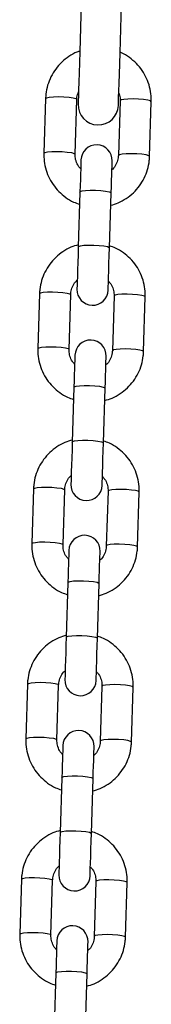
# Model space of a CAD drawing. Units: millimetres. Extents: x 2.3 to 10.3, y 0.2 to 14.2.
# Drawn here: x 5.2 to 5.2, y 10.5 to 10.6 of the extents above; entities that cross this region are included whole.
import ezdxf

# ---------------------------------------------------------------- set-up
doc = ezdxf.new("R2010")
doc.units = ezdxf.units.MM

# ---------------------------------------------------------------- blocks, each defined once
blk = doc.blocks.new('OPSHA_K285')
at = {"color": 7, "linetype": 'Continuous', "lineweight": 25}
for p, q in [((-2873.0267, 7246.87435), (-2873.02704, 7246.86346)), ((-2873.02084, 7246.86327), (-2873.0205, 7246.87416)), ((-2873.01191, 7246.87389), (-2873.01224, 7246.86301)), ((-2873.00605, 7246.86282), (-2873.00571, 7246.8737)), ((-2873.01987, 7246.85575), (-2873.02021, 7246.84486)), ((-2873.01401, 7246.84467), (-2873.01367, 7246.85556)), ((-2873.0279, 7246.83555), (-2873.02823, 7246.82466)), ((-2873.02204, 7246.82447), (-2873.0217, 7246.83536)), ((-2873.0131, 7246.83509), (-2873.01344, 7246.82421)), ((-2873.00724, 7246.82402), (-2873.00691, 7246.8349)), ((-2873.02107, 7246.81695), (-2873.0214, 7246.80606)), ((-2873.01521, 7246.80587), (-2873.01487, 7246.81676)), ((-2873.02909, 7246.79675), (-2873.02943, 7246.78586)), ((-2873.02323, 7246.78567), (-2873.0229, 7246.79656)), ((-2873.0143, 7246.79629), (-2873.01464, 7246.78541)), ((-2873.00844, 7246.78522), (-2873.0081, 7246.7961)), ((-2873.02227, 7246.77815), (-2873.0226, 7246.76726)), ((-2873.0164, 7246.76707), (-2873.01607, 7246.77796)), ((-2873.03029, 7246.75795), (-2873.03063, 7246.74706)), ((-2873.02443, 7246.74687), (-2873.0241, 7246.75776)), ((-2873.0155, 7246.75749), (-2873.01584, 7246.74661)), ((-2873.00964, 7246.74642), (-2873.0093, 7246.7573)), ((-2873.02346, 7246.73935), (-2873.0238, 7246.72846)), ((-2873.0176, 7246.72827), (-2873.01727, 7246.73916)), ((-2873.03149, 7246.71915), (-2873.03183, 7246.70826)), ((-2873.02563, 7246.70807), (-2873.02529, 7246.71896)), ((-2873.0167, 7246.71869), (-2873.01703, 7246.70781)), ((-2873.01084, 7246.70762), (-2873.0105, 7246.7185)), ((-2873.02466, 7246.70055), (-2873.025, 7246.68966)), ((-2873.0188, 7246.68947), (-2873.01846, 7246.70036))]:
    blk.add_line(p, q, dxfattribs=at)
at = {"color": 7, "linetype": 'Continuous', "lineweight": 25, "flags": 128}
for points in [[(-2873.01921, 7246.90618), (-2873.01922, 7246.906), (-2873.01924, 7246.90545), (-2873.01926, 7246.90455), (-2873.0193, 7246.90332), (-2873.01935, 7246.90178), (-2873.01941, 7246.89997), (-2873.01947, 7246.89794), (-2873.01954, 7246.89572), (-2873.01961, 7246.89336), (-2873.01968, 7246.89092), (-2873.01976, 7246.88846), (-2873.01984, 7246.88602), (-2873.01991, 7246.88367), (-2873.01998, 7246.88145), (-2873.02004, 7246.87941), (-2873.0201, 7246.8776), (-2873.02014, 7246.87607), (-2873.02018, 7246.87483), (-2873.02021, 7246.87393), (-2873.02023, 7246.87338), (-2873.02023, 7246.8732)], [(-2873.01224, 7246.87295), (-2873.01223, 7246.87314), (-2873.01221, 7246.87369), (-2873.01219, 7246.87459), (-2873.01215, 7246.87582), (-2873.0121, 7246.87736), (-2873.01204, 7246.87916), (-2873.01198, 7246.8812), (-2873.01191, 7246.88342), (-2873.01184, 7246.88577), (-2873.01176, 7246.88821), (-2873.01169, 7246.89068), (-2873.01161, 7246.89311), (-2873.01154, 7246.89547), (-2873.01147, 7246.89769), (-2873.01141, 7246.89973), (-2873.01135, 7246.90153), (-2873.01131, 7246.90307), (-2873.01127, 7246.9043), (-2873.01124, 7246.9052), (-2873.01122, 7246.90575), (-2873.01122, 7246.90594)], [(-2873.01967, 7246.86212), (-2873.01968, 7246.862), (-2873.01969, 7246.86165), (-2873.01971, 7246.86108), (-2873.01973, 7246.8603), (-2873.01976, 7246.85935), (-2873.01979, 7246.85825), (-2873.01983, 7246.85704), (-2873.01987, 7246.85575)], [(-2873.01367, 7246.85556), (-2873.01363, 7246.85685), (-2873.0136, 7246.85806), (-2873.01356, 7246.85916), (-2873.01353, 7246.86011), (-2873.01351, 7246.86089), (-2873.01349, 7246.86146), (-2873.01348, 7246.86181), (-2873.01348, 7246.86193)], [(-2873.02021, 7246.84486), (-2873.02025, 7246.84329), (-2873.0203, 7246.84173), (-2873.02035, 7246.84028), (-2873.02039, 7246.83898), (-2873.02042, 7246.83791), (-2873.02045, 7246.8371), (-2873.02046, 7246.83661), (-2873.02047, 7246.83644)], [(-2873.01427, 7246.83625), (-2873.01426, 7246.83642), (-2873.01425, 7246.83691), (-2873.01422, 7246.83772), (-2873.01419, 7246.83879), (-2873.01415, 7246.84009), (-2873.01411, 7246.84154), (-2873.01406, 7246.8431), (-2873.01401, 7246.84467)], [(-2873.02087, 7246.82332), (-2873.02087, 7246.8232), (-2873.02089, 7246.82285), (-2873.0209, 7246.82228), (-2873.02093, 7246.8215), (-2873.02096, 7246.82055), (-2873.02099, 7246.81945), (-2873.02103, 7246.81824), (-2873.02107, 7246.81695)], [(-2873.01487, 7246.81676), (-2873.01483, 7246.81805), (-2873.01479, 7246.81926), (-2873.01476, 7246.82036), (-2873.01473, 7246.82131), (-2873.01471, 7246.82209), (-2873.01469, 7246.82266), (-2873.01468, 7246.82301), (-2873.01467, 7246.82313)], [(-2873.0214, 7246.80606), (-2873.02145, 7246.80449), (-2873.0215, 7246.80293), (-2873.02155, 7246.80148), (-2873.02159, 7246.80018), (-2873.02162, 7246.79911), (-2873.02164, 7246.7983), (-2873.02166, 7246.79781), (-2873.02166, 7246.79764)], [(-2873.01547, 7246.79745), (-2873.01546, 7246.79762), (-2873.01545, 7246.79811), (-2873.01542, 7246.79892), (-2873.01539, 7246.79999), (-2873.01535, 7246.80129), (-2873.0153, 7246.80274), (-2873.01526, 7246.8043), (-2873.01521, 7246.80587)], [(-2873.02207, 7246.78452), (-2873.02207, 7246.7844), (-2873.02208, 7246.78405), (-2873.0221, 7246.78348), (-2873.02212, 7246.7827), (-2873.02215, 7246.78175), (-2873.02219, 7246.78065), (-2873.02223, 7246.77944), (-2873.02227, 7246.77815)], [(-2873.01607, 7246.77796), (-2873.01603, 7246.77925), (-2873.01599, 7246.78046), (-2873.01596, 7246.78156), (-2873.01593, 7246.78251), (-2873.0159, 7246.78329), (-2873.01589, 7246.78386), (-2873.01588, 7246.78421), (-2873.01587, 7246.78433)], [(-2873.0226, 7246.76726), (-2873.02265, 7246.76569), (-2873.0227, 7246.76413), (-2873.02274, 7246.76268), (-2873.02278, 7246.76138), (-2873.02282, 7246.76031), (-2873.02284, 7246.7595), (-2873.02286, 7246.75901), (-2873.02286, 7246.75884)], [(-2873.01666, 7246.75865), (-2873.01666, 7246.75882), (-2873.01664, 7246.75931), (-2873.01662, 7246.76012), (-2873.01659, 7246.76119), (-2873.01655, 7246.76249), (-2873.0165, 7246.76394), (-2873.01645, 7246.7655), (-2873.0164, 7246.76707)], [(-2873.02327, 7246.74572), (-2873.02327, 7246.7456), (-2873.02328, 7246.74525), (-2873.0233, 7246.74468), (-2873.02332, 7246.7439), (-2873.02335, 7246.74295), (-2873.02339, 7246.74185), (-2873.02342, 7246.74064), (-2873.02346, 7246.73935)], [(-2873.01727, 7246.73916), (-2873.01723, 7246.74045), (-2873.01719, 7246.74166), (-2873.01715, 7246.74276), (-2873.01713, 7246.74371), (-2873.0171, 7246.74449), (-2873.01708, 7246.74506), (-2873.01707, 7246.74541), (-2873.01707, 7246.74553)], [(-2873.0238, 7246.72846), (-2873.02385, 7246.72689), (-2873.0239, 7246.72533), (-2873.02394, 7246.72388), (-2873.02398, 7246.72258), (-2873.02401, 7246.72151), (-2873.02404, 7246.7207), (-2873.02405, 7246.72021), (-2873.02406, 7246.72004)], [(-2873.01786, 7246.71985), (-2873.01786, 7246.72002), (-2873.01784, 7246.72051), (-2873.01782, 7246.72132), (-2873.01778, 7246.72239), (-2873.01774, 7246.72369), (-2873.0177, 7246.72514), (-2873.01765, 7246.7267), (-2873.0176, 7246.72827)], [(-2873.02446, 7246.70692), (-2873.02447, 7246.7068), (-2873.02448, 7246.70645), (-2873.0245, 7246.70588), (-2873.02452, 7246.7051), (-2873.02455, 7246.70415), (-2873.02458, 7246.70305), (-2873.02462, 7246.70184), (-2873.02466, 7246.70055)], [(-2873.01846, 7246.70036), (-2873.01842, 7246.70165), (-2873.01839, 7246.70286), (-2873.01835, 7246.70396), (-2873.01832, 7246.70491), (-2873.0183, 7246.70569), (-2873.01828, 7246.70626), (-2873.01827, 7246.70661), (-2873.01827, 7246.70673)]]:
    blk.add_lwpolyline(points, dxfattribs=at)
at = {"color": 8, "linetype": 'Continuous', "lineweight": 25, "flags": 128}
for points in [[(-2873.0267, 7246.87435), (-2873.02651, 7246.87449), (-2873.02597, 7246.87461), (-2873.02514, 7246.87468), (-2873.02413, 7246.8747), (-2873.02305, 7246.87466), (-2873.02204, 7246.87458), (-2873.02122, 7246.87446), (-2873.02068, 7246.87431), (-2873.0205, 7246.87416), (-2873.0205, 7246.87416)], [(-2873.00571, 7246.8737), (-2873.00589, 7246.87386), (-2873.00643, 7246.874), (-2873.00725, 7246.87412), (-2873.00826, 7246.87421), (-2873.00933, 7246.87424), (-2873.01035, 7246.87422), (-2873.01117, 7246.87415), (-2873.01171, 7246.87404), (-2873.01191, 7246.87389)], [(-2873.02704, 7246.86346), (-2873.02684, 7246.8636), (-2873.0263, 7246.86372), (-2873.02547, 7246.86379), (-2873.02446, 7246.86381), (-2873.02339, 7246.86378), (-2873.02238, 7246.86369), (-2873.02155, 7246.86357), (-2873.02102, 7246.86343), (-2873.02084, 7246.86327)], [(-2873.00605, 7246.86282), (-2873.00623, 7246.86297), (-2873.00676, 7246.86311), (-2873.00758, 7246.86324), (-2873.00859, 7246.86332), (-2873.00967, 7246.86335), (-2873.01068, 7246.86333), (-2873.01151, 7246.86326), (-2873.01205, 7246.86315), (-2873.01224, 7246.86301)], [(-2873.01987, 7246.85575), (-2873.01982, 7246.85583), (-2873.01945, 7246.85595), (-2873.01875, 7246.85605), (-2873.01782, 7246.85609), (-2873.01676, 7246.85609), (-2873.0157, 7246.85603), (-2873.01477, 7246.85593), (-2873.01408, 7246.85579), (-2873.01372, 7246.85564), (-2873.01367, 7246.85556)], [(-2873.02021, 7246.84486), (-2873.02016, 7246.84494), (-2873.01978, 7246.84507), (-2873.01909, 7246.84516), (-2873.01815, 7246.84521), (-2873.01709, 7246.8452), (-2873.01604, 7246.84514), (-2873.01511, 7246.84504), (-2873.01442, 7246.8449), (-2873.01405, 7246.84475), (-2873.01401, 7246.84467)], [(-2873.0279, 7246.83555), (-2873.02771, 7246.83569), (-2873.02716, 7246.83581), (-2873.02634, 7246.83588), (-2873.02532, 7246.8359), (-2873.02425, 7246.83586), (-2873.02324, 7246.83578), (-2873.02242, 7246.83566), (-2873.02188, 7246.83551), (-2873.0217, 7246.83536), (-2873.0217, 7246.83536)], [(-2873.00691, 7246.8349), (-2873.00709, 7246.83506), (-2873.00762, 7246.8352), (-2873.00844, 7246.83532), (-2873.00945, 7246.83541), (-2873.01053, 7246.83544), (-2873.01154, 7246.83542), (-2873.01237, 7246.83535), (-2873.01291, 7246.83524), (-2873.0131, 7246.83509)], [(-2873.02823, 7246.82466), (-2873.02804, 7246.8248), (-2873.0275, 7246.82492), (-2873.02667, 7246.82499), (-2873.02566, 7246.82501), (-2873.02458, 7246.82498), (-2873.02357, 7246.82489), (-2873.02275, 7246.82477), (-2873.02222, 7246.82463), (-2873.02204, 7246.82447)], [(-2873.00724, 7246.82402), (-2873.00743, 7246.82417), (-2873.00796, 7246.82431), (-2873.00878, 7246.82444), (-2873.00979, 7246.82452), (-2873.01087, 7246.82455), (-2873.01188, 7246.82453), (-2873.01271, 7246.82446), (-2873.01325, 7246.82435), (-2873.01344, 7246.82421)], [(-2873.02107, 7246.81695), (-2873.02102, 7246.81703), (-2873.02065, 7246.81715), (-2873.01995, 7246.81725), (-2873.01902, 7246.81729), (-2873.01796, 7246.81729), (-2873.0169, 7246.81723), (-2873.01597, 7246.81713), (-2873.01528, 7246.81699), (-2873.01492, 7246.81684), (-2873.01487, 7246.81676)], [(-2873.0214, 7246.80606), (-2873.02135, 7246.80614), (-2873.02098, 7246.80627), (-2873.02029, 7246.80636), (-2873.01935, 7246.80641), (-2873.01829, 7246.8064), (-2873.01723, 7246.80634), (-2873.0163, 7246.80624), (-2873.01562, 7246.8061), (-2873.01525, 7246.80595), (-2873.01521, 7246.80587)], [(-2873.02909, 7246.79675), (-2873.0289, 7246.79689), (-2873.02836, 7246.79701), (-2873.02753, 7246.79708), (-2873.02652, 7246.7971), (-2873.02545, 7246.79706), (-2873.02444, 7246.79698), (-2873.02361, 7246.79686), (-2873.02308, 7246.79671), (-2873.0229, 7246.79656), (-2873.0229, 7246.79656)], [(-2873.0081, 7246.7961), (-2873.00829, 7246.79626), (-2873.00882, 7246.7964), (-2873.00964, 7246.79652), (-2873.01065, 7246.79661), (-2873.01173, 7246.79664), (-2873.01274, 7246.79662), (-2873.01357, 7246.79655), (-2873.01411, 7246.79644), (-2873.0143, 7246.79629)], [(-2873.02943, 7246.78586), (-2873.02924, 7246.786), (-2873.0287, 7246.78612), (-2873.02787, 7246.78619), (-2873.02686, 7246.78621), (-2873.02578, 7246.78618), (-2873.02477, 7246.78609), (-2873.02395, 7246.78597), (-2873.02342, 7246.78583), (-2873.02323, 7246.78567)], [(-2873.00844, 7246.78522), (-2873.00862, 7246.78537), (-2873.00916, 7246.78551), (-2873.00998, 7246.78564), (-2873.01099, 7246.78572), (-2873.01206, 7246.78575), (-2873.01308, 7246.78573), (-2873.0139, 7246.78566), (-2873.01445, 7246.78555), (-2873.01464, 7246.78541)], [(-2873.02227, 7246.77815), (-2873.02222, 7246.77823), (-2873.02184, 7246.77835), (-2873.02115, 7246.77845), (-2873.02021, 7246.77849), (-2873.01915, 7246.77849), (-2873.01809, 7246.77843), (-2873.01716, 7246.77833), (-2873.01648, 7246.77819), (-2873.01611, 7246.77804), (-2873.01607, 7246.77796)], [(-2873.0226, 7246.76726), (-2873.02255, 7246.76734), (-2873.02218, 7246.76747), (-2873.02148, 7246.76756), (-2873.02055, 7246.76761), (-2873.01949, 7246.7676), (-2873.01843, 7246.76754), (-2873.0175, 7246.76744), (-2873.01681, 7246.7673), (-2873.01645, 7246.76715), (-2873.0164, 7246.76707)], [(-2873.03029, 7246.75795), (-2873.0301, 7246.75809), (-2873.02956, 7246.75821), (-2873.02873, 7246.75828), (-2873.02772, 7246.7583), (-2873.02664, 7246.75826), (-2873.02563, 7246.75818), (-2873.02481, 7246.75806), (-2873.02428, 7246.75791), (-2873.0241, 7246.75776), (-2873.0241, 7246.75776)], [(-2873.0093, 7246.7573), (-2873.00948, 7246.75746), (-2873.01002, 7246.7576), (-2873.01084, 7246.75772), (-2873.01185, 7246.75781), (-2873.01293, 7246.75784), (-2873.01394, 7246.75782), (-2873.01477, 7246.75775), (-2873.01531, 7246.75764), (-2873.0155, 7246.75749)], [(-2873.03063, 7246.74706), (-2873.03044, 7246.7472), (-2873.0299, 7246.74732), (-2873.02907, 7246.74739), (-2873.02805, 7246.74741), (-2873.02698, 7246.74738), (-2873.02597, 7246.74729), (-2873.02515, 7246.74717), (-2873.02461, 7246.74703), (-2873.02443, 7246.74687)], [(-2873.00964, 7246.74642), (-2873.00982, 7246.74657), (-2873.01035, 7246.74671), (-2873.01118, 7246.74684), (-2873.01219, 7246.74692), (-2873.01326, 7246.74695), (-2873.01427, 7246.74693), (-2873.0151, 7246.74686), (-2873.01564, 7246.74675), (-2873.01584, 7246.74661)], [(-2873.02346, 7246.73935), (-2873.02341, 7246.73943), (-2873.02304, 7246.73955), (-2873.02235, 7246.73965), (-2873.02141, 7246.73969), (-2873.02035, 7246.73969), (-2873.01929, 7246.73963), (-2873.01836, 7246.73953), (-2873.01767, 7246.73939), (-2873.01731, 7246.73924), (-2873.01727, 7246.73916)], [(-2873.0238, 7246.72846), (-2873.02375, 7246.72854), (-2873.02338, 7246.72867), (-2873.02268, 7246.72876), (-2873.02175, 7246.72881), (-2873.02069, 7246.7288), (-2873.01963, 7246.72874), (-2873.0187, 7246.72864), (-2873.01801, 7246.7285), (-2873.01765, 7246.72835), (-2873.0176, 7246.72827)], [(-2873.03149, 7246.71915), (-2873.0313, 7246.71929), (-2873.03076, 7246.71941), (-2873.02993, 7246.71948), (-2873.02892, 7246.7195), (-2873.02784, 7246.71946), (-2873.02683, 7246.71938), (-2873.02601, 7246.71926), (-2873.02548, 7246.71911), (-2873.02529, 7246.71896), (-2873.02529, 7246.71896)], [(-2873.0105, 7246.7185), (-2873.01068, 7246.71866), (-2873.01122, 7246.7188), (-2873.01204, 7246.71892), (-2873.01305, 7246.71901), (-2873.01412, 7246.71904), (-2873.01514, 7246.71902), (-2873.01596, 7246.71895), (-2873.01651, 7246.71884), (-2873.0167, 7246.71869)], [(-2873.03183, 7246.70826), (-2873.03163, 7246.7084), (-2873.03109, 7246.70852), (-2873.03027, 7246.70859), (-2873.02925, 7246.70861), (-2873.02818, 7246.70858), (-2873.02717, 7246.70849), (-2873.02635, 7246.70837), (-2873.02581, 7246.70823), (-2873.02563, 7246.70807)], [(-2873.01084, 7246.70762), (-2873.01102, 7246.70777), (-2873.01155, 7246.70791), (-2873.01237, 7246.70804), (-2873.01338, 7246.70812), (-2873.01446, 7246.70815), (-2873.01547, 7246.70813), (-2873.0163, 7246.70806), (-2873.01684, 7246.70795), (-2873.01703, 7246.70781)], [(-2873.02466, 7246.70055), (-2873.02461, 7246.70063), (-2873.02424, 7246.70075), (-2873.02354, 7246.70085), (-2873.02261, 7246.70089), (-2873.02155, 7246.70089), (-2873.02049, 7246.70083), (-2873.01956, 7246.70073), (-2873.01887, 7246.70059), (-2873.01851, 7246.70044), (-2873.01846, 7246.70036)]]:
    blk.add_lwpolyline(points, dxfattribs=at)
at = {"color": 7, "linetype": 'Continuous', "lineweight": 25}
for centre, radius, start, end in [((-2873.01623, 7246.87308), 0.004, 178.2319, 358.2319), ((-2873.01657, 7246.86202), 0.0031, 358.2319, 178.2319), ((-2873.01737, 7246.83634), 0.0031, 178.2319, 358.2319), ((-2873.01777, 7246.82322), 0.0031, 358.2319, 178.2319), ((-2873.01857, 7246.79754), 0.0031, 178.2319, 358.2319), ((-2873.01897, 7246.78442), 0.0031, 358.2319, 178.2319), ((-2873.01976, 7246.75874), 0.0031, 178.2319, 358.2319), ((-2873.02017, 7246.74562), 0.0031, 358.2319, 178.2319), ((-2873.02096, 7246.71994), 0.0031, 178.2319, 358.2319), ((-2873.02137, 7246.70682), 0.0031, 358.2319, 178.2319)]:
    blk.add_arc(centre, radius, start, end, dxfattribs=at)
for points, knots in [([(-2873.01991, 7246.88375), (-2873.02009, 7246.88369), (-2873.02086, 7246.88345), (-2873.02208, 7246.88272), (-2873.02351, 7246.88159), (-2873.02472, 7246.88022), (-2873.02567, 7246.87866), (-2873.02633, 7246.87697), (-2873.02664, 7246.87551), (-2873.02668, 7246.87463), (-2873.0267, 7246.87435)], [0, 0, 0, 0, 0.047352, 0.195034, 0.342664, 0.490236, 0.637718, 0.785108, 0.932423, 1, 1, 1, 1]), ([(-2873.00571, 7246.8737), (-2873.00571, 7246.87408), (-2873.00571, 7246.87506), (-2873.00599, 7246.87663), (-2873.00659, 7246.87834), (-2873.00749, 7246.87993), (-2873.00864, 7246.88134), (-2873.01003, 7246.88251), (-2873.01115, 7246.88324), (-2873.01181, 7246.88348), (-2873.01191, 7246.88352)], [0, 0, 0, 0, 0.091932, 0.238957, 0.386073, 0.533213, 0.680394, 0.827644, 0.974977, 1, 1, 1, 1]), ([(-2873.0205, 7246.87416), (-2873.02049, 7246.87431), (-2873.02046, 7246.87484), (-2873.02028, 7246.87534), (-2873.02015, 7246.87569)], [0, 0, 0, 0, 0.287525, 1, 1, 1, 1]), ([(-2873.01216, 7246.8754), (-2873.01214, 7246.87535), (-2873.01195, 7246.87498), (-2873.0119, 7246.87445), (-2873.01191, 7246.87399), (-2873.01191, 7246.87389)], [0, 0, 0, 0, 0.105962, 0.812876, 1, 1, 1, 1]), ([(-2873.02704, 7246.86346), (-2873.02703, 7246.86309), (-2873.02703, 7246.86211), (-2873.02676, 7246.86054), (-2873.02616, 7246.85882), (-2873.02526, 7246.85724), (-2873.0241, 7246.85583), (-2873.02271, 7246.85465), (-2873.02132, 7246.85378), (-2873.02034, 7246.85345), (-2873.01995, 7246.85331)], [0, 0, 0, 0, 0.085349, 0.221846, 0.358436, 0.49504, 0.631675, 0.768381, 0.905168, 1, 1, 1, 1]), ([(-2873.01973, 7246.86036), (-2873.01988, 7246.86053), (-2873.0203, 7246.86098), (-2873.02069, 7246.86189), (-2873.02084, 7246.86272), (-2873.02084, 7246.86318), (-2873.02084, 7246.86327)], [0, 0, 0, 0, 0.211568, 0.568214, 0.909626, 1, 1, 1, 1]), ([(-2873.01375, 7246.85311), (-2873.01325, 7246.85326), (-2873.01218, 7246.85358), (-2873.01066, 7246.85444), (-2873.00923, 7246.85557), (-2873.00802, 7246.85695), (-2873.00707, 7246.8585), (-2873.00641, 7246.8602), (-2873.00611, 7246.86166), (-2873.00606, 7246.86254), (-2873.00605, 7246.86282)], [0, 0, 0, 0, 0.116202, 0.253209, 0.390174, 0.527072, 0.663895, 0.80064, 0.937298, 1, 1, 1, 1]), ([(-2873.01224, 7246.86301), (-2873.01225, 7246.86286), (-2873.01229, 7246.86232), (-2873.01256, 7246.86144), (-2873.01301, 7246.86062), (-2873.01342, 7246.86027), (-2873.01353, 7246.86017)], [0, 0, 0, 0, 0.1425071, 0.5016271, 0.861165, 1, 1, 1, 1]), ([(-2873.02019, 7246.84526), (-2873.02069, 7246.84511), (-2873.02176, 7246.84478), (-2873.02328, 7246.84393), (-2873.02471, 7246.84279), (-2873.02592, 7246.84142), (-2873.02687, 7246.83986), (-2873.02753, 7246.83817), (-2873.02783, 7246.83671), (-2873.02788, 7246.83583), (-2873.0279, 7246.83555)], [0, 0, 0, 0, 0.116205, 0.253213, 0.390173, 0.527079, 0.663902, 0.800639, 0.937307, 1, 1, 1, 1]), ([(-2873.00691, 7246.8349), (-2873.00691, 7246.83528), (-2873.00691, 7246.83626), (-2873.00718, 7246.83783), (-2873.00779, 7246.83954), (-2873.00868, 7246.84113), (-2873.00984, 7246.84254), (-2873.01123, 7246.84372), (-2873.01263, 7246.84458), (-2873.0136, 7246.84492), (-2873.014, 7246.84505)], [0, 0, 0, 0, 0.085358, 0.221853, 0.358434, 0.495036, 0.631677, 0.768383, 0.905164, 1, 1, 1, 1]), ([(-2873.0217, 7246.83536), (-2873.02169, 7246.83551), (-2873.02166, 7246.83604), (-2873.02138, 7246.83692), (-2873.02093, 7246.83775), (-2873.02053, 7246.8381), (-2873.02041, 7246.8382)], [0, 0, 0, 0, 0.142504, 0.501611, 0.861138, 1, 1, 1, 1]), ([(-2873.01421, 7246.83801), (-2873.01406, 7246.83784), (-2873.01364, 7246.83739), (-2873.01325, 7246.83648), (-2873.0131, 7246.83565), (-2873.0131, 7246.83519), (-2873.0131, 7246.83509)], [0, 0, 0, 0, 0.2115673, 0.5682132, 0.9096263, 1, 1, 1, 1]), ([(-2873.02823, 7246.82466), (-2873.02823, 7246.82429), (-2873.02823, 7246.82331), (-2873.02796, 7246.82174), (-2873.02735, 7246.82002), (-2873.02646, 7246.81844), (-2873.0253, 7246.81703), (-2873.02391, 7246.81585), (-2873.02251, 7246.81498), (-2873.02154, 7246.81465), (-2873.02114, 7246.81451)], [0, 0, 0, 0, 0.085358, 0.221854, 0.358435, 0.495037, 0.631679, 0.768383, 0.905166, 1, 1, 1, 1]), ([(-2873.02093, 7246.82156), (-2873.02108, 7246.82173), (-2873.0215, 7246.82218), (-2873.02189, 7246.82309), (-2873.02204, 7246.82392), (-2873.02204, 7246.82438), (-2873.02204, 7246.82447)], [0, 0, 0, 0, 0.211568, 0.568214, 0.909626, 1, 1, 1, 1]), ([(-2873.01495, 7246.81431), (-2873.01445, 7246.81446), (-2873.01338, 7246.81478), (-2873.01186, 7246.81564), (-2873.01043, 7246.81677), (-2873.00922, 7246.81815), (-2873.00827, 7246.8197), (-2873.00761, 7246.8214), (-2873.00731, 7246.82286), (-2873.00726, 7246.82374), (-2873.00724, 7246.82402)], [0, 0, 0, 0, 0.116203, 0.253211, 0.390172, 0.527078, 0.663901, 0.800639, 0.937307, 1, 1, 1, 1]), ([(-2873.01344, 7246.82421), (-2873.01345, 7246.82406), (-2873.01348, 7246.82352), (-2873.01376, 7246.82264), (-2873.01421, 7246.82182), (-2873.01461, 7246.82147), (-2873.01473, 7246.82137)], [0, 0, 0, 0, 0.142503, 0.501614, 0.861138, 1, 1, 1, 1]), ([(-2873.02139, 7246.80646), (-2873.02189, 7246.80631), (-2873.02296, 7246.80598), (-2873.02448, 7246.80513), (-2873.02591, 7246.80399), (-2873.02712, 7246.80262), (-2873.02807, 7246.80106), (-2873.02873, 7246.79937), (-2873.02903, 7246.79791), (-2873.02908, 7246.79703), (-2873.02909, 7246.79675)], [0, 0, 0, 0, 0.1162, 0.253209, 0.390174, 0.527071, 0.663895, 0.80064, 0.937298, 1, 1, 1, 1]), ([(-2873.0081, 7246.7961), (-2873.00811, 7246.79648), (-2873.00811, 7246.79746), (-2873.00838, 7246.79903), (-2873.00898, 7246.80074), (-2873.00988, 7246.80233), (-2873.01104, 7246.80374), (-2873.01243, 7246.80491), (-2873.01382, 7246.80578), (-2873.0148, 7246.80612), (-2873.01519, 7246.80625)], [0, 0, 0, 0, 0.085349, 0.221846, 0.358436, 0.495038, 0.631674, 0.768381, 0.905166, 1, 1, 1, 1]), ([(-2873.0229, 7246.79656), (-2873.02289, 7246.79671), (-2873.02285, 7246.79724), (-2873.02258, 7246.79812), (-2873.02213, 7246.79895), (-2873.02172, 7246.7993), (-2873.02161, 7246.7994)], [0, 0, 0, 0, 0.142507, 0.501623, 0.861159, 1, 1, 1, 1]), ([(-2873.01541, 7246.79921), (-2873.01526, 7246.79904), (-2873.01484, 7246.79859), (-2873.01445, 7246.79768), (-2873.0143, 7246.79685), (-2873.0143, 7246.79639), (-2873.0143, 7246.79629)], [0, 0, 0, 0, 0.211567, 0.568213, 0.909626, 1, 1, 1, 1]), ([(-2873.02943, 7246.78586), (-2873.02943, 7246.78549), (-2873.02943, 7246.78451), (-2873.02915, 7246.78294), (-2873.02855, 7246.78122), (-2873.02765, 7246.77964), (-2873.0265, 7246.77823), (-2873.02511, 7246.77705), (-2873.02371, 7246.77618), (-2873.02274, 7246.77585), (-2873.02234, 7246.77571)], [0, 0, 0, 0, 0.08535, 0.221846, 0.358428, 0.495031, 0.631674, 0.76838, 0.905163, 1, 1, 1, 1]), ([(-2873.02212, 7246.78276), (-2873.02228, 7246.78293), (-2873.0227, 7246.78338), (-2873.02308, 7246.78429), (-2873.02324, 7246.78512), (-2873.02323, 7246.78558), (-2873.02323, 7246.78567)], [0, 0, 0, 0, 0.2115399, 0.5682138, 0.9096264, 1, 1, 1, 1]), ([(-2873.01614, 7246.77551), (-2873.01565, 7246.77566), (-2873.01457, 7246.77598), (-2873.01306, 7246.77684), (-2873.01163, 7246.77797), (-2873.01042, 7246.77935), (-2873.00947, 7246.7809), (-2873.00881, 7246.7826), (-2873.0085, 7246.78406), (-2873.00846, 7246.78494), (-2873.00844, 7246.78522)], [0, 0, 0, 0, 0.116203, 0.253211, 0.390172, 0.527078, 0.663901, 0.800639, 0.937307, 1, 1, 1, 1]), ([(-2873.01464, 7246.78541), (-2873.01465, 7246.78526), (-2873.01468, 7246.78472), (-2873.01495, 7246.78384), (-2873.0154, 7246.78302), (-2873.01581, 7246.78267), (-2873.01593, 7246.78257)], [0, 0, 0, 0, 0.142504, 0.501614, 0.861138, 1, 1, 1, 1]), ([(-2873.02259, 7246.76766), (-2873.02308, 7246.76751), (-2873.02416, 7246.76718), (-2873.02568, 7246.76633), (-2873.02711, 7246.76519), (-2873.02831, 7246.76382), (-2873.02926, 7246.76226), (-2873.02992, 7246.76057), (-2873.03023, 7246.75911), (-2873.03028, 7246.75823), (-2873.03029, 7246.75795)], [0, 0, 0, 0, 0.1161997, 0.2532068, 0.3901742, 0.5270711, 0.663895, 0.8006398, 0.9372981, 1, 1, 1, 1]), ([(-2873.0093, 7246.7573), (-2873.0093, 7246.75768), (-2873.0093, 7246.75866), (-2873.00958, 7246.76023), (-2873.01018, 7246.76194), (-2873.01108, 7246.76353), (-2873.01224, 7246.76494), (-2873.01362, 7246.76611), (-2873.01502, 7246.76698), (-2873.01599, 7246.76732), (-2873.01639, 7246.76745)], [0, 0, 0, 0, 0.085349, 0.221846, 0.358437, 0.495032, 0.631674, 0.768382, 0.905163, 1, 1, 1, 1]), ([(-2873.0241, 7246.75776), (-2873.02409, 7246.75791), (-2873.02405, 7246.75844), (-2873.02378, 7246.75932), (-2873.02333, 7246.76015), (-2873.02292, 7246.7605), (-2873.02281, 7246.7606)], [0, 0, 0, 0, 0.142472, 0.501622, 0.861159, 1, 1, 1, 1]), ([(-2873.01661, 7246.76041), (-2873.01645, 7246.76024), (-2873.01603, 7246.75979), (-2873.01565, 7246.75888), (-2873.01549, 7246.75805), (-2873.0155, 7246.75759), (-2873.0155, 7246.75749)], [0, 0, 0, 0, 0.2115633, 0.5682443, 0.9096255, 1, 1, 1, 1]), ([(-2873.03063, 7246.74706), (-2873.03063, 7246.74669), (-2873.03063, 7246.74571), (-2873.03035, 7246.74414), (-2873.02975, 7246.74242), (-2873.02885, 7246.74084), (-2873.0277, 7246.73943), (-2873.02631, 7246.73825), (-2873.02491, 7246.73738), (-2873.02394, 7246.73705), (-2873.02354, 7246.73691)], [0, 0, 0, 0, 0.085349, 0.221846, 0.358437, 0.495032, 0.631674, 0.76838, 0.905163, 1, 1, 1, 1]), ([(-2873.02332, 7246.74396), (-2873.02348, 7246.74413), (-2873.0239, 7246.74458), (-2873.02428, 7246.74549), (-2873.02444, 7246.74632), (-2873.02443, 7246.74678), (-2873.02443, 7246.74687)], [0, 0, 0, 0, 0.211563, 0.568245, 0.909661, 1, 1, 1, 1]), ([(-2873.01734, 7246.73671), (-2873.01685, 7246.73686), (-2873.01577, 7246.73718), (-2873.01425, 7246.73804), (-2873.01282, 7246.73917), (-2873.01162, 7246.74055), (-2873.01067, 7246.7421), (-2873.01001, 7246.7438), (-2873.0097, 7246.74526), (-2873.00965, 7246.74614), (-2873.00964, 7246.74642)], [0, 0, 0, 0, 0.1162, 0.253207, 0.390174, 0.527071, 0.663895, 0.80064, 0.937307, 1, 1, 1, 1]), ([(-2873.01584, 7246.74661), (-2873.01585, 7246.74646), (-2873.01588, 7246.74592), (-2873.01615, 7246.74504), (-2873.0166, 7246.74422), (-2873.01701, 7246.74387), (-2873.01712, 7246.74377)], [0, 0, 0, 0, 0.142502, 0.50164, 0.861164, 1, 1, 1, 1]), ([(-2873.02379, 7246.72886), (-2873.02428, 7246.72871), (-2873.02536, 7246.72838), (-2873.02687, 7246.72753), (-2873.0283, 7246.72639), (-2873.02951, 7246.72502), (-2873.03046, 7246.72346), (-2873.03112, 7246.72177), (-2873.03143, 7246.72031), (-2873.03147, 7246.71943), (-2873.03149, 7246.71915)], [0, 0, 0, 0, 0.116203, 0.253206, 0.390173, 0.527071, 0.663895, 0.80064, 0.937307, 1, 1, 1, 1]), ([(-2873.0105, 7246.7185), (-2873.0105, 7246.71888), (-2873.0105, 7246.71986), (-2873.01078, 7246.72143), (-2873.01138, 7246.72314), (-2873.01228, 7246.72473), (-2873.01343, 7246.72614), (-2873.01482, 7246.72731), (-2873.01622, 7246.72818), (-2873.01719, 7246.72852), (-2873.01759, 7246.72865)], [0, 0, 0, 0, 0.085349, 0.221846, 0.358436, 0.495032, 0.631674, 0.76838, 0.905163, 1, 1, 1, 1]), ([(-2873.02529, 7246.71896), (-2873.02528, 7246.71911), (-2873.02525, 7246.71964), (-2873.02498, 7246.72052), (-2873.02453, 7246.72135), (-2873.02412, 7246.7217), (-2873.024, 7246.7218)], [0, 0, 0, 0, 0.142502, 0.50164, 0.861164, 1, 1, 1, 1]), ([(-2873.01781, 7246.72161), (-2873.01765, 7246.72144), (-2873.01723, 7246.72099), (-2873.01685, 7246.72008), (-2873.01669, 7246.71925), (-2873.0167, 7246.71879), (-2873.0167, 7246.71869)], [0, 0, 0, 0, 0.211569, 0.568246, 0.909661, 1, 1, 1, 1]), ([(-2873.03183, 7246.70826), (-2873.03183, 7246.70789), (-2873.03182, 7246.70691), (-2873.03155, 7246.70534), (-2873.03095, 7246.70362), (-2873.03005, 7246.70204), (-2873.02889, 7246.70063), (-2873.02751, 7246.69945), (-2873.02611, 7246.69858), (-2873.02513, 7246.69825), (-2873.02474, 7246.69811)], [0, 0, 0, 0, 0.08535, 0.221846, 0.358437, 0.495032, 0.631674, 0.768381, 0.905163, 1, 1, 1, 1]), ([(-2873.02452, 7246.70516), (-2873.02467, 7246.70533), (-2873.02509, 7246.70578), (-2873.02548, 7246.70669), (-2873.02563, 7246.70752), (-2873.02563, 7246.70798), (-2873.02563, 7246.70807)], [0, 0, 0, 0, 0.211563, 0.568211, 0.909626, 1, 1, 1, 1]), ([(-2873.01703, 7246.70781), (-2873.01704, 7246.70766), (-2873.01708, 7246.70712), (-2873.01735, 7246.70624), (-2873.0178, 7246.70542), (-2873.01821, 7246.70507), (-2873.01832, 7246.70497)], [0, 0, 0, 0, 0.142507, 0.501623, 0.861159, 1, 1, 1, 1]), ([(-2873.01854, 7246.69791), (-2873.01805, 7246.69806), (-2873.01697, 7246.69838), (-2873.01545, 7246.69924), (-2873.01402, 7246.70037), (-2873.01282, 7246.70175), (-2873.01186, 7246.7033), (-2873.0112, 7246.705), (-2873.0109, 7246.70646), (-2873.01085, 7246.70734), (-2873.01084, 7246.70762)], [0, 0, 0, 0, 0.1161997, 0.2532068, 0.3901742, 0.5270711, 0.663895, 0.8006398, 0.9372981, 1, 1, 1, 1])]:
    blk.add_open_spline(points, degree=3, knots=knots, dxfattribs=at)

msp = doc.modelspace()

# ---------------------------------------------------------------- block references
msp.add_blockref('OPSHA_K285', (2878.20836, -7236.24171))

doc.saveas('drawing.dxf')
